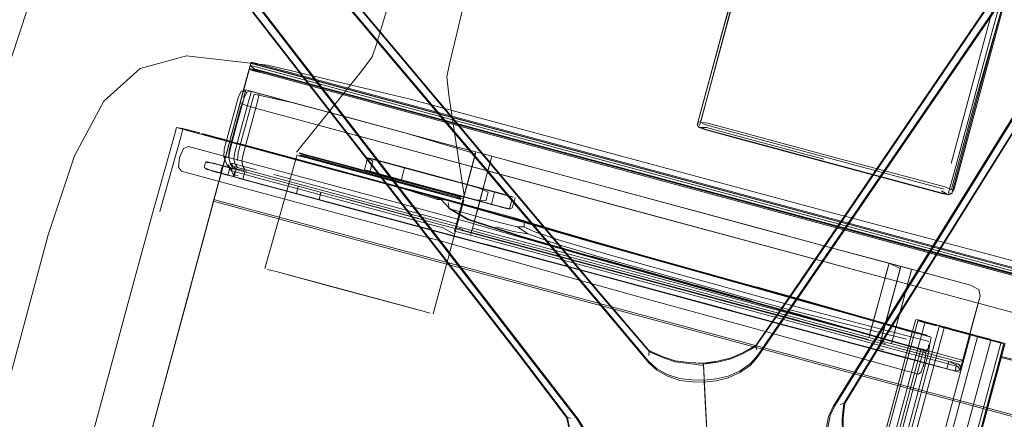
# Model space of a CAD drawing. Units: metres. Extents: x 3.52 to 11.96, y -5.5 to -0.99.
# Drawn here: x 6.75 to 7.07, y -2.8 to -2.67 of the extents above; entities that cross this region are included whole.
import ezdxf

# ---------------------------------------------------------------- set-up
doc = ezdxf.new("R2010")
doc.units = ezdxf.units.M
doc.header["$MEASUREMENT"] = 0

# ---------------------------------------------------------------- blocks, each defined once
blk = doc.blocks.new('8173e647-a610-4a44-b119-7965d19e1dd2')
at = {"color": 18, "lineweight": 9, "true_color": 0x000000}
for p, q in [((7.05314, -2.72018), (7.06647, -2.67076)), ((7.06604, -2.6789), (7.05445, -2.72186)), ((6.82737, -2.6909), (6.82818, -2.68791)), ((6.82812, -2.68812), (6.8278, -2.6893)), ((6.82784, -2.68915), (6.82801, -2.68852)), ((6.82826, -2.6876), (6.82825, -2.68763)), ((6.82717, -2.69165), (6.81791, -2.72596)), ((6.82721, -2.69149), (6.82669, -2.69342)), ((6.82917, -2.68997), (6.83351, -2.69114)), ((6.8335, -2.69118), (7.04632, -2.74857)), ((6.83351, -2.69114), (7.08438, -2.75879)), ((6.95703, -2.72344), (6.83377, -2.6902)), ((7.08047, -2.75601), (6.83395, -2.68953)), ((7.04687, -2.74653), (6.83405, -2.68914)), ((6.82683, -2.69289), (6.82511, -2.69927)), ((6.81801, -2.72558), (6.82599, -2.69601)), ((6.82424, -2.69861), (6.82515, -2.69682)), ((6.82476, -2.70058), (6.82595, -2.69615)), ((6.82665, -2.69722), (6.8254, -2.69689)), ((6.8269, -2.69729), (6.82599, -2.69908)), ((6.82652, -2.69651), (6.8294, -2.69729)), ((6.82799, -2.69691), (6.83561, -2.69896)), ((6.82812, -2.69762), (6.82824, -2.69697)), ((6.83531, -2.69888), (6.83015, -2.69749)), ((7.04599, -2.69732), (7.0047, -2.75807)), ((6.82499, -2.71341), (6.82866, -2.6998)), ((6.86728, -2.70003), (6.95683, -2.72418)), ((6.86767, -2.69855), (7.04678, -2.74685)), ((7.06101, -2.69984), (7.05331, -2.72839)), ((7.05336, -2.7298), (7.06124, -2.70061)), ((7.06173, -2.70013), (7.05401, -2.72875)), ((6.83041, -2.70265), (7.04322, -2.76004)), ((6.82347, -2.70752), (6.82209, -2.71263)), ((6.97187, -2.70686), (6.97167, -2.70759)), ((6.97187, -2.70686), (6.97188, -2.70679)), ((6.97496, -2.7072), (7.01303, -2.71747)), ((6.79695, -2.7351), (6.80361, -2.71112)), ((6.8043, -2.70862), (6.80361, -2.71112)), ((6.80565, -2.71167), (6.80634, -2.70917)), ((6.80945, -2.71001), (6.80617, -2.70912)), ((6.82, -2.71285), (6.80845, -2.70974)), ((6.81931, -2.71267), (6.80945, -2.71001)), ((6.81245, -2.71053), (6.81462, -2.71111)), ((6.81978, -2.71251), (6.81309, -2.7107)), ((6.81343, -2.71087), (6.82653, -2.7144)), ((6.8183, -2.71211), (6.81462, -2.71111)), ((6.82304, -2.71652), (6.82533, -2.70802)), ((6.98577, -2.71086), (7.05091, -2.72842)), ((6.79898, -2.73565), (6.80565, -2.71167)), ((6.85005, -2.72096), (6.81931, -2.71267)), ((6.84822, -2.72046), (6.82, -2.71285)), ((6.82361, -2.71354), (6.82952, -2.71513)), ((7.0123, -2.71881), (6.98545, -2.71157)), ((7.01528, -2.79834), (7.06854, -2.71246)), ((6.80814, -2.71473), (6.82826, -2.72016)), ((6.83525, -2.71675), (6.82653, -2.7144)), ((6.82952, -2.71513), (6.88985, -2.73141)), ((6.83525, -2.71675), (6.87747, -2.72814)), ((6.84644, -2.71771), (6.84376, -2.71699)), ((6.89673, -2.71544), (6.9005, -2.71646)), ((6.90033, -2.71709), (6.89752, -2.72749)), ((6.92193, -2.72224), (6.90281, -2.71708)), ((6.81362, -2.71983), (6.81318, -2.72146)), ((6.81784, -2.72621), (6.81936, -2.7206)), ((6.82084, -2.7206), (6.82216, -2.7226)), ((6.82142, -2.72004), (6.82233, -2.72131)), ((6.82826, -2.72016), (6.87741, -2.73341)), ((6.8888, -2.72913), (6.84644, -2.71771)), ((6.86312, -2.72448), (6.84822, -2.72046)), ((6.86467, -2.72222), (6.8657, -2.71841)), ((6.86699, -2.7208), (6.86736, -2.71943)), ((7.01303, -2.71747), (7.0511, -2.72773)), ((6.82043, -2.72658), (6.80594, -2.72267)), ((6.81806, -2.72541), (6.81935, -2.72064)), ((6.81895, -2.72127), (6.81842, -2.72323)), ((6.82138, -2.72157), (6.81904, -2.72094)), ((6.82028, -2.72383), (6.81947, -2.72361)), ((6.82076, -2.72386), (6.82107, -2.72272)), ((6.82274, -2.72371), (6.82299, -2.72276)), ((6.82316, -2.72316), (6.82286, -2.72426)), ((6.83551, -2.7237), (6.84684, -2.72675)), ((6.87653, -2.72541), (6.87704, -2.72351)), ((6.87704, -2.72351), (6.87756, -2.7216)), ((6.90403, -2.72376), (6.8994, -2.74093)), ((6.90403, -2.72376), (6.90128, -2.73398)), ((6.81772, -2.72665), (6.81622, -2.73224)), ((6.81778, -2.72646), (6.81691, -2.72967)), ((6.81791, -2.72596), (6.81704, -2.72917)), ((6.81778, -2.72646), (6.818, -2.72564)), ((6.81779, -2.72639), (6.818, -2.72564)), ((6.87526, -2.74137), (6.82043, -2.72658)), ((6.82763, -2.72581), (6.82409, -2.72485)), ((6.82562, -2.72517), (6.83557, -2.72785)), ((6.8259, -2.72534), (6.83341, -2.72737)), ((6.82873, -2.7261), (6.88943, -2.74247)), ((6.82975, -2.72466), (6.84621, -2.7291)), ((6.89027, -2.73935), (6.84091, -2.72604)), ((6.84684, -2.72675), (6.86029, -2.73038)), ((6.86943, -2.72383), (6.91446, -2.78186)), ((6.88323, -2.72763), (6.86976, -2.724)), ((6.90047, -2.73187), (6.87087, -2.72389)), ((6.89295, -2.73087), (6.87658, -2.72645)), ((6.81603, -2.73294), (6.81703, -2.72923)), ((6.81633, -2.7318), (6.81704, -2.72917)), ((6.81648, -2.73127), (6.81693, -2.7296)), ((6.81691, -2.72967), (6.81648, -2.73127)), ((6.81704, -2.72917), (6.81659, -2.73083)), ((6.81735, -2.72803), (6.81691, -2.72967)), ((6.83873, -2.7288), (6.83284, -2.72721)), ((6.83989, -2.72911), (6.83393, -2.72751)), ((6.83827, -2.72868), (6.85023, -2.7319)), ((6.84342, -2.72752), (6.8428, -2.7298)), ((6.85966, -2.73273), (6.84621, -2.7291)), ((6.85009, -2.73177), (6.85071, -2.72948)), ((6.8893, -2.73174), (6.87747, -2.72814)), ((6.88328, -2.72745), (6.88886, -2.72896)), ((6.90365, -2.73215), (6.90439, -2.72942)), ((6.90548, -2.73322), (6.90651, -2.72941)), ((7.05274, -2.73015), (7.05366, -2.7297)), ((7.05391, -2.7291), (7.05396, -2.72892)), ((6.8162, -2.7323), (6.80195, -2.78511)), ((6.81417, -2.73981), (6.81609, -2.73269)), ((6.81423, -2.73959), (6.81633, -2.7318)), ((6.81604, -2.73287), (6.81591, -2.73335)), ((6.88217, -2.73787), (6.85947, -2.73175)), ((6.85966, -2.73273), (6.88986, -2.74087)), ((6.86029, -2.73038), (6.89427, -2.73954)), ((6.89623, -2.73147), (6.89532, -2.73122)), ((6.91215, -2.73151), (6.91127, -2.73478)), ((6.91219, -2.73445), (6.91308, -2.73118)), ((6.87094, -2.73749), (6.8588, -2.73421)), ((6.85905, -2.73428), (6.88932, -2.74245)), ((6.89192, -2.7346), (6.89189, -2.73454)), ((6.89192, -2.7346), (6.89805, -2.73812)), ((6.89523, -2.73599), (6.89404, -2.74037)), ((6.90128, -2.73398), (6.89918, -2.74174)), ((6.90545, -2.73335), (6.90765, -2.73395)), ((6.78978, -2.83021), (6.81423, -2.73959)), ((6.88743, -2.73938), (6.91593, -2.74707)), ((6.89918, -2.74175), (6.89027, -2.73935)), ((6.80195, -2.78511), (6.81422, -2.73965)), ((6.88067, -2.74002), (6.91532, -2.74936)), ((6.88768, -2.742), (6.89168, -2.74308)), ((6.89307, -2.74346), (6.889, -2.74236)), ((6.89624, -2.74142), (6.89393, -2.7408)), ((6.89618, -2.74165), (6.899, -2.74241)), ((6.93516, -2.7521), (6.89902, -2.74235)), ((6.85569, -2.74296), (7.0348, -2.79126)), ((6.90452, -2.74654), (6.89205, -2.74318)), ((6.89834, -2.74488), (6.89551, -2.74411)), ((6.89576, -2.74418), (6.90452, -2.74654)), ((6.95876, -2.76117), (6.89834, -2.74488)), ((6.89877, -2.74327), (6.95919, -2.75957)), ((6.90378, -2.74634), (6.89898, -2.74505)), ((6.90415, -2.74644), (6.89946, -2.74518)), ((7.02659, -2.77682), (6.90432, -2.74384)), ((6.9137, -2.75205), (6.89691, -2.7473)), ((6.93453, -2.75446), (6.9037, -2.74615)), ((6.90415, -2.74644), (6.93448, -2.75462)), ((7.02677, -2.77616), (6.91548, -2.74615)), ((7.02875, -2.7775), (6.91593, -2.74707)), ((7.08437, -2.75883), (7.04632, -2.74857)), ((6.79295, -2.74954), (6.78869, -2.7653)), ((6.91532, -2.74936), (6.95878, -2.76108)), ((6.93516, -2.7521), (7.00452, -2.7708)), ((6.9574, -2.75074), (6.99101, -2.76008)), ((7.03322, -2.75225), (7.02502, -2.75004)), ((6.93453, -2.75446), (6.98307, -2.76755)), ((6.99038, -2.77866), (7.00472, -2.75801)), ((6.86668, -2.76315), (6.85269, -2.75938)), ((6.95878, -2.76108), (7.03188, -2.78079)), ((6.95919, -2.75957), (7.02636, -2.77768)), ((7.0354, -2.75919), (7.03115, -2.77496)), ((6.78869, -2.7653), (6.77744, -2.807)), ((7.0197, -2.77496), (6.98369, -2.76525)), ((7.03521, -2.77374), (7.0375, -2.76524)), ((7.04168, -2.77054), (7.01355, -2.87476)), ((7.02699, -2.77534), (7.02887, -2.76839)), ((7.05305, -2.77327), (7.04524, -2.77117)), ((7.03521, -2.77374), (7.03403, -2.7781)), ((7.0493, -2.77226), (7.04986, -2.77241)), ((7.03465, -2.77909), (7.02875, -2.7775)), ((7.03055, -2.77718), (7.04855, -2.78203)), ((7.04174, -2.84978), (7.06167, -2.77593)), ((7.04656, -2.77602), (7.04625, -2.77576)), ((7.06157, -2.77565), (7.06908, -2.77768)), ((7.02703, -2.77958), (7.02622, -2.77936)), ((7.02636, -2.77768), (7.03179, -2.77915)), ((7.02988, -2.77965), (7.03154, -2.78009)), ((7.03209, -2.77805), (7.03043, -2.77761)), ((7.03151, -2.78079), (7.03077, -2.78059)), ((7.03179, -2.77915), (7.05258, -2.78475)), ((7.03465, -2.77909), (7.05244, -2.78388)), ((7.03841, -2.77864), (7.04003, -2.77907)), ((7.04003, -2.77907), (7.04363, -2.78004)), ((7.04346, -2.78004), (7.04228, -2.78442)), ((7.04606, -2.7805), (7.04548, -2.78265)), ((7.0456, -2.78062), (7.04606, -2.7805)), ((7.05787, -2.77985), (7.05629, -2.7857)), ((7.06914, -2.77794), (7.05741, -2.82142)), ((7.06311, -2.8054), (7.06989, -2.78031)), ((6.92963, -2.80183), (6.91442, -2.78181)), ((7.04631, -2.78361), (7.02935, -2.84644)), ((7.03188, -2.78079), (7.0418, -2.78347)), ((7.04548, -2.78265), (7.03762, -2.8118)), ((7.05182, -2.78617), (7.0418, -2.78347)), ((7.04509, -2.78146), (7.04427, -2.78543)), ((7.05604, -2.78662), (7.05726, -2.78211)), ((6.78756, -2.83842), (6.80195, -2.78511)), ((6.97354, -2.78443), (6.97367, -2.78699)), ((6.9738, -2.78954), (6.97358, -2.78513)), ((7.04794, -2.78405), (7.01105, -2.92072)), ((7.03591, -2.81136), (7.04312, -2.78465)), ((7.03744, -2.80234), (7.04228, -2.78442)), ((7.04427, -2.78543), (7.04454, -2.78435)), ((7.05442, -2.78687), (7.05494, -2.78491)), ((7.05612, -2.78635), (7.05604, -2.78662)), ((7.05621, -2.78601), (7.05642, -2.78523)), ((7.05648, -2.785), (7.05662, -2.78449)), ((7.06876, -2.78448), (7.06592, -2.79502)), ((7.04595, -2.85091), (7.06291, -2.78809)), ((7.05027, -2.85208), (7.06722, -2.78925)), ((7.06592, -2.79502), (7.06522, -2.7976)), ((7.06454, -2.80012), (7.06522, -2.7976)), ((7.03744, -2.80234), (7.03406, -2.81489)), ((7.05554, -2.83346), (7.06454, -2.80012))]:
    blk.add_line(p, q, dxfattribs=at)
for points in [[(7.15161, -2.5427), (7.15102, -2.54376), (7.15042, -2.54484), (7.14981, -2.54592), (7.14331, -2.55543), (7.12504, -2.58179), (7.09322, -2.62812), (7.00477, -2.75834)], [(7.00472, -2.75801), (7.09314, -2.62795), (7.12497, -2.58165), (7.14326, -2.55529), (7.14976, -2.54578), (7.15036, -2.54469), (7.15091, -2.54358)], [(7.04599, -2.69732), (7.09312, -2.62801), (7.12494, -2.58171), (7.14323, -2.55535), (7.14973, -2.54584), (7.15033, -2.54475), (7.1509, -2.54365)], [(7.16985, -2.55159), (7.14296, -2.59352), (7.11283, -2.64122), (7.06854, -2.71246)], [(6.76905, -2.56104), (6.80064, -2.59956), (6.83671, -2.64294), (6.8908, -2.70707)], [(6.77142, -2.56081), (6.77208, -2.56179), (6.77273, -2.56282), (6.77341, -2.56386), (6.77412, -2.56488), (6.78155, -2.57368), (6.8024, -2.59806), (6.83875, -2.6409), (6.89265, -2.70509)], [(6.75496, -2.57563), (6.75579, -2.57652), (6.75663, -2.57742), (6.75747, -2.57834), (6.7645, -2.58746), (6.78394, -2.61297), (6.81819, -2.65754), (6.91474, -2.78186)], [(6.91442, -2.78181), (6.818, -2.65756), (6.78379, -2.61299), (6.76436, -2.58746), (6.75732, -2.57834), (6.75647, -2.57744), (6.75558, -2.57657)], [(6.86943, -2.72383), (6.81805, -2.6576), (6.78383, -2.61304), (6.7644, -2.58751), (6.75737, -2.57839), (6.75652, -2.57748), (6.75565, -2.5766)], [(7.12649, -2.58301), (7.09495, -2.62984), (7.00601, -2.75979), (6.99095, -2.78192)], [(7.0688, -2.71266), (7.11298, -2.64159), (7.14312, -2.59385)], [(7.0187, -2.7974), (7.03178, -2.77593), (7.11526, -2.64248), (7.14482, -2.59468)], [(6.89107, -2.70688), (6.83711, -2.64291), (6.801, -2.59951)], [(6.95621, -2.78069), (6.93983, -2.76163), (6.83866, -2.64102), (6.80232, -2.59815)], [(6.78555, -2.61197), (6.82036, -2.65642), (6.91651, -2.78114), (6.9329, -2.80229)], [(7.09535, -2.62983), (6.99093, -2.78247), (6.98859, -2.78515)], [(6.9562, -2.7804), (6.93985, -2.7613), (6.83872, -2.64085)], [(7.01898, -2.7973), (7.0321, -2.77585), (7.11545, -2.64248)], [(6.98807, -2.64957), (6.98528, -2.65711), (6.97162, -2.70775), (6.97219, -2.7086)], [(6.97443, -2.70028), (6.98601, -2.65732), (6.98807, -2.64957), (6.99029, -2.65017)], [(6.98598, -2.65711), (6.988, -2.64959), (6.97961, -2.67798)], [(6.98528, -2.65708), (6.98733, -2.64937), (6.98528, -2.65711), (6.98733, -2.64936), (6.98531, -2.65698), (6.97962, -2.67811)], [(6.82048, -2.65604), (6.93342, -2.80249), (6.93525, -2.80553)], [(6.98598, -2.65711), (6.97272, -2.70665)], [(6.87421, -2.66284), (6.87144, -2.6722), (6.86854, -2.68182), (6.86717, -2.68589)], [(6.89665, -2.6689), (6.89434, -2.67838), (6.89201, -2.68815), (6.89114, -2.69235)], [(7.06609, -2.66992), (7.06775, -2.67054), (7.06912, -2.67143), (7.06101, -2.69984)], [(6.72059, -2.79467), (6.72845, -2.76529), (6.73644, -2.73595), (6.74412, -2.70897), (6.75102, -2.68669), (6.75648, -2.67016)], [(7.06124, -2.70061), (7.06912, -2.67143), (7.06813, -2.67116), (7.06604, -2.6789)], [(7.06173, -2.70013), (7.06945, -2.67153), (7.06889, -2.67067)], [(6.97393, -2.69919), (6.97193, -2.70662), (6.97961, -2.67798)], [(7.01452, -2.73593), (6.9759, -2.72555), (6.87893, -2.69939), (6.83366, -2.68852), (6.80754, -2.68551), (6.79264, -2.68962), (6.78098, -2.7001), (6.77148, -2.71768), (6.76302, -2.74312)], [(6.77148, -2.71768), (6.78098, -2.7001), (6.79264, -2.68962), (6.80754, -2.68551), (6.83366, -2.68852)], [(6.82748, -2.69049), (6.82717, -2.69165), (6.82757, -2.69015), (6.82794, -2.68879)], [(6.82736, -2.69093), (6.82816, -2.68798), (6.82961, -2.68836), (6.83395, -2.68953)], [(6.82737, -2.6909), (6.82766, -2.68982), (6.82793, -2.68882), (6.82824, -2.68768)], [(6.82763, -2.68994), (6.82795, -2.68874)], [(6.82798, -2.68865), (6.82943, -2.68903), (6.83377, -2.6902)], [(6.828, -2.68856), (6.82923, -2.68976), (6.86728, -2.70003)], [(6.82818, -2.68791)], [(6.86767, -2.69855), (6.82963, -2.68829), (6.82818, -2.68791)], [(6.83405, -2.68914), (6.82971, -2.68797), (6.82826, -2.68759)], [(6.83366, -2.68852), (6.87893, -2.69939), (6.9306, -2.71333)], [(6.86717, -2.68589), (6.86377, -2.6905), (6.85476, -2.70178), (6.84282, -2.71654)], [(6.818, -2.72564), (6.82601, -2.69593), (6.82736, -2.69093), (6.82595, -2.69615)], [(6.82599, -2.69601), (6.82735, -2.691), (6.82594, -2.69619), (6.82512, -2.69923)], [(6.8275, -2.69044), (6.82719, -2.69156), (6.82586, -2.69651)], [(6.82671, -2.69335), (6.82721, -2.69149), (6.82587, -2.69647)], [(6.82758, -2.69013), (6.82727, -2.69128), (6.82588, -2.69643)], [(6.82601, -2.69593), (6.82734, -2.69101), (6.82591, -2.69631), (6.82676, -2.69316)], [(6.82908, -2.69033), (6.82763, -2.68993), (6.82669, -2.69342)], [(6.82717, -2.69165), (6.82763, -2.68994), (6.82907, -2.69034), (6.83341, -2.69151), (6.82908, -2.69033)], [(6.8335, -2.69118), (6.82916, -2.69001), (6.82772, -2.68961), (6.82917, -2.68997)], [(6.82777, -2.68942)], [(6.82778, -2.68938)], [(6.82778, -2.68938)], [(6.82669, -2.69342), (6.82475, -2.70061), (6.8261, -2.70136), (6.83041, -2.70265)], [(6.89677, -2.73109), (6.89388, -2.71233), (6.89176, -2.69805), (6.89114, -2.69235)], [(6.81928, -2.72087), (6.82594, -2.69622), (6.82261, -2.70854), (6.82588, -2.69643)], [(6.8251, -2.69932), (6.82588, -2.69643), (6.82475, -2.7006), (6.8251, -2.69932), (6.82475, -2.7006), (6.82511, -2.69927)], [(6.82595, -2.69615), (6.82476, -2.70057), (6.8261, -2.70135), (6.83041, -2.70265)], [(6.82812, -2.69762), (6.82763, -2.69952), (6.82533, -2.70802)], [(6.8254, -2.69689), (6.82652, -2.69651), (6.82577, -2.69902)], [(6.82665, -2.69722), (6.82824, -2.69697), (6.8309, -2.69769)], [(6.82866, -2.6998), (6.82919, -2.69791), (6.84139, -2.70052)], [(6.84139, -2.70052), (6.84736, -2.70213), (6.8309, -2.69769), (6.83027, -2.70024)], [(6.81965, -2.71561), (6.82424, -2.69861)], [(6.8237, -2.70758), (6.82599, -2.69908), (6.82485, -2.70241), (6.82347, -2.70752)], [(6.82533, -2.71945), (6.82569, -2.71724), (6.83027, -2.70024)], [(6.86411, -2.71174), (6.83041, -2.70265), (6.8261, -2.70136), (6.83041, -2.70265), (7.04322, -2.76004)], [(6.83488, -2.69876), (6.84142, -2.70053), (6.83501, -2.6988)], [(6.85877, -2.70521), (6.85307, -2.70367), (6.85877, -2.70521), (6.8415, -2.70055)], [(6.85307, -2.70367), (6.84161, -2.70058), (6.84736, -2.70213)], [(6.97443, -2.70028), (6.97234, -2.70801)], [(6.87835, -2.71049), (6.86652, -2.70729), (6.87835, -2.71049), (6.85307, -2.70367), (6.86652, -2.70729)], [(6.82111, -2.71832), (6.82141, -2.71608), (6.8237, -2.70758)], [(6.85877, -2.70521), (6.88988, -2.7136), (6.87835, -2.71049)], [(6.95605, -2.78424), (6.93866, -2.76361), (6.8908, -2.70707)], [(6.89107, -2.70688), (6.93874, -2.7632), (6.95597, -2.78369)], [(6.89265, -2.70509), (6.93988, -2.76135), (6.9562, -2.7804)], [(6.97188, -2.70679), (6.97496, -2.7072)], [(6.98577, -2.71086), (6.97477, -2.70789), (6.97315, -2.70732)], [(6.8043, -2.70862), (6.80634, -2.70917), (6.80845, -2.70974)], [(6.8043, -2.70862), (6.8062, -2.70892), (6.81174, -2.71034)], [(6.80432, -2.70862), (6.80617, -2.70912)], [(6.8226, -2.70859), (6.81935, -2.72064), (6.82259, -2.7086), (6.81931, -2.72076)], [(6.90033, -2.71709), (6.87835, -2.71049), (6.89673, -2.71544)], [(6.97219, -2.7086), (6.97454, -2.70863), (6.98545, -2.71157)], [(6.97219, -2.7086), (6.97435, -2.70941), (6.9853, -2.71237)], [(6.97219, -2.7086)], [(6.97279, -2.70863), (6.97438, -2.70926), (7.04997, -2.72965), (7.05173, -2.72992)], [(6.82958, -2.71522), (6.81909, -2.71239), (6.8163, -2.7117)], [(6.82209, -2.71263), (6.82118, -2.71602), (6.82104, -2.71851)], [(6.82386, -2.71927), (6.82407, -2.7168), (6.82499, -2.71341)], [(6.88988, -2.7136), (6.89673, -2.71544), (6.88988, -2.7136), (6.9005, -2.71646), (6.90281, -2.71708), (6.9005, -2.71646), (6.90563, -2.71784), (6.90281, -2.71708), (6.9005, -2.71646), (6.92193, -2.72224)], [(7.01452, -2.73593), (6.9759, -2.72555), (6.9306, -2.71333)], [(6.9853, -2.71237), (7.05018, -2.72986), (7.05245, -2.73025)], [(7.0688, -2.71266), (7.02995, -2.77539), (7.01578, -2.79809)], [(7.07099, -2.71361), (7.03205, -2.7759), (7.01898, -2.7973)], [(6.80594, -2.72267), (6.8049, -2.72132), (6.80528, -2.71823), (6.80655, -2.71537), (6.80814, -2.71473)], [(6.82088, -2.71829), (6.81952, -2.71809), (6.81965, -2.71561)], [(6.82533, -2.71945), (6.82561, -2.72103), (6.82313, -2.72036), (6.82272, -2.71875), (6.82304, -2.71652)], [(6.90038, -2.73446), (6.8941, -2.73264), (6.88974, -2.73145), (6.82958, -2.71522)], [(6.84303, -2.71726), (6.83264, -2.75397)], [(6.84303, -2.71726)], [(6.84643, -2.71752), (6.84375, -2.71679), (6.84643, -2.71752), (6.86282, -2.72193)], [(6.84375, -2.71679)], [(6.84376, -2.71699), (6.84644, -2.71771), (6.86976, -2.724)], [(6.89673, -2.71544), (6.9005, -2.71646), (6.90563, -2.71784), (6.9005, -2.71646), (6.89523, -2.73599), (6.89752, -2.72749)], [(6.77148, -2.71768), (6.76302, -2.74312), (6.74718, -2.80184), (6.74168, -2.82807), (6.74718, -2.80184), (6.76302, -2.74312)], [(6.82303, -2.72447), (6.81562, -2.72247), (6.81347, -2.72189), (6.82181, -2.72414), (6.82286, -2.72426), (6.82182, -2.72246), (6.82049, -2.72048), (6.81952, -2.71809)], [(6.81362, -2.71983), (6.81629, -2.7201), (6.81728, -2.72037), (6.8239, -2.72216)], [(6.81749, -2.72052), (6.81491, -2.71983), (6.81371, -2.7195), (6.81624, -2.72019), (6.81904, -2.72094)], [(6.81749, -2.72052), (6.82242, -2.72185), (6.82345, -2.72207), (6.82316, -2.72316)], [(6.82157, -2.71997), (6.82111, -2.71832)], [(6.82242, -2.72111), (6.82198, -2.72006), (6.82313, -2.72036), (6.82389, -2.72145)], [(6.89566, -2.73177), (6.89297, -2.73105), (6.85043, -2.71957), (6.84612, -2.71841), (6.84344, -2.71769)], [(6.85043, -2.71957), (6.84612, -2.71841), (6.84344, -2.71769)], [(6.87658, -2.72645), (6.86961, -2.72457), (6.86264, -2.72269), (6.85056, -2.71943), (6.84627, -2.71828), (6.84359, -2.71755)], [(6.84359, -2.71755), (6.84627, -2.71828), (6.85056, -2.71943)], [(6.88328, -2.72745), (6.85073, -2.71868), (6.84643, -2.71752)], [(6.85105, -2.71929), (6.84683, -2.71815), (6.85105, -2.71929), (6.86976, -2.72433), (6.86291, -2.72249), (6.85105, -2.71929)], [(6.85056, -2.71943), (6.85613, -2.72094), (6.86264, -2.72269), (6.87658, -2.72645), (6.88308, -2.7282)], [(6.86736, -2.71943), (6.8657, -2.71841), (6.87598, -2.72118)], [(6.87927, -2.72193), (6.87201, -2.71997), (6.8673, -2.71873), (6.8657, -2.71841)], [(6.86751, -2.71889), (6.88776, -2.72435), (6.89628, -2.72665), (6.9123, -2.73097)], [(6.94178, -2.72759), (6.90563, -2.71784), (6.90403, -2.72376), (6.90495, -2.72037)], [(6.92193, -2.72224), (6.90563, -2.71784), (6.90495, -2.72037)], [(6.90563, -2.71784), (6.92193, -2.72224), (6.91095, -2.71928)], [(6.81318, -2.72146), (6.81563, -2.72257), (6.81662, -2.72284), (6.81888, -2.72345)], [(6.81604, -2.72268), (6.82108, -2.72404), (6.81972, -2.72367)], [(6.81888, -2.72345), (6.82323, -2.72462), (6.82553, -2.72524), (6.83205, -2.727)], [(6.82107, -2.72272), (6.82138, -2.72157), (6.82624, -2.72288)], [(6.8236, -2.72185), (6.82242, -2.72111), (6.82182, -2.72246)], [(6.82182, -2.72246), (6.82325, -2.72291), (6.82975, -2.72466)], [(6.84091, -2.72604), (6.82389, -2.72145), (6.8228, -2.72117)], [(6.8239, -2.72216), (6.8228, -2.72188), (6.8238, -2.72209)], [(6.82303, -2.72447), (6.82562, -2.72517), (6.82624, -2.72288)], [(6.82345, -2.72207)], [(6.82679, -2.72269), (6.82463, -2.72211), (6.8236, -2.72185)], [(6.82621, -2.72207), (6.82561, -2.72103), (6.83004, -2.72222)], [(6.88743, -2.73938), (6.84342, -2.72752), (6.82624, -2.72288)], [(6.89404, -2.73284), (6.88969, -2.73165), (6.85005, -2.72096)], [(6.89605, -2.73082), (6.87091, -2.72404), (6.86622, -2.72274), (6.86467, -2.72222)], [(6.87495, -2.72499), (6.86556, -2.72246)], [(6.86699, -2.7208), (6.86648, -2.7227), (6.87087, -2.72389)], [(6.90439, -2.72942), (6.9015, -2.72806), (6.89628, -2.72665), (6.87756, -2.7216), (6.87598, -2.72118)], [(6.90416, -2.72864), (6.90263, -2.72822), (6.87927, -2.72193)], [(6.92193, -2.72224), (6.96605, -2.73414), (6.94178, -2.72759)], [(6.92193, -2.72224), (6.96605, -2.73414), (6.92193, -2.72224)], [(7.08411, -2.76553), (7.08607, -2.75825), (7.08463, -2.75786), (6.95703, -2.72344)], [(7.05445, -2.72186), (7.05236, -2.72959), (7.05336, -2.7298), (7.05245, -2.73025)], [(6.81745, -2.72766), (6.81789, -2.72603)], [(6.81811, -2.72523)], [(6.82408, -2.72415), (6.82306, -2.72385)], [(6.83086, -2.72668), (6.82551, -2.72523), (6.82952, -2.72632)], [(6.83434, -2.72762), (6.82873, -2.7261), (6.83393, -2.72751)], [(6.85005, -2.73185), (6.83086, -2.72668), (6.83769, -2.72852)], [(6.86312, -2.72448), (6.87741, -2.72834), (6.88801, -2.73181), (6.8893, -2.73174), (6.89189, -2.73454), (6.89805, -2.73812)], [(6.86321, -2.72422), (6.87749, -2.72807), (6.88798, -2.73095), (6.89149, -2.73208)], [(6.883, -2.7279), (6.86976, -2.72433), (6.87661, -2.72618), (6.883, -2.7279)], [(6.90902, -2.73417), (6.87653, -2.72541), (6.87495, -2.72499)], [(6.95683, -2.72418), (7.08443, -2.75858), (7.08588, -2.75897)], [(6.83557, -2.72785), (6.8428, -2.7298), (6.88067, -2.74002)], [(6.83672, -2.72826), (6.85885, -2.73423), (6.85005, -2.73185), (6.87094, -2.73749)], [(6.8447, -2.73041), (6.8513, -2.73219), (6.83936, -2.72897)], [(6.8927, -2.73249), (6.88798, -2.73095), (6.88903, -2.73126), (6.87749, -2.72807)], [(6.88411, -2.72985), (6.88009, -2.72877), (6.87875, -2.72841)], [(6.88308, -2.7282), (6.88865, -2.72971), (6.89295, -2.73087), (6.89563, -2.73159), (6.89295, -2.73087)], [(6.88323, -2.72763), (6.8888, -2.72913), (6.89309, -2.73029), (6.89576, -2.73101)], [(6.9065, -2.73591), (6.88411, -2.72985), (6.8994, -2.73398), (6.9065, -2.73591), (6.91328, -2.73781)], [(6.9065, -2.73591), (6.88814, -2.73094), (6.88411, -2.72985)], [(6.8888, -2.72913), (6.89309, -2.73029), (6.89576, -2.73101)], [(6.90416, -2.72864), (6.90875, -2.72987), (6.90972, -2.73014), (6.91226, -2.73086)], [(6.90454, -2.72888), (6.90651, -2.72941), (6.90823, -2.72988), (6.91246, -2.73102)], [(6.96605, -2.73414), (6.99032, -2.74068), (6.94178, -2.72759), (7.01113, -2.74629), (6.99032, -2.74068)], [(7.05274, -2.73015), (7.05173, -2.72992), (7.05006, -2.729)], [(7.05396, -2.72892), (7.0511, -2.72773)], [(7.05303, -2.72943)], [(7.05303, -2.72943)], [(7.05391, -2.7291)], [(6.85569, -2.74296), (6.81764, -2.73269), (6.8162, -2.7323), (6.81648, -2.73127)], [(6.81632, -2.73187), (6.81659, -2.73083), (6.81627, -2.73205)], [(6.81661, -2.73077), (6.81632, -2.73187)], [(7.06864, -2.79984), (6.81778, -2.73219), (6.81633, -2.7318)], [(6.88932, -2.74245), (6.85887, -2.73423), (6.87106, -2.73752), (6.85076, -2.73205), (6.85905, -2.73428)], [(6.88674, -2.76856), (6.8966, -2.73202)], [(6.89631, -2.73348), (6.8927, -2.73249), (6.89149, -2.73208)], [(6.89674, -2.73607), (6.89313, -2.73506), (6.89192, -2.7346), (6.89161, -2.73277)], [(6.89404, -2.73284), (6.91709, -2.7395), (6.93816, -2.74554), (6.95734, -2.75094), (6.97486, -2.75582)], [(6.90545, -2.73335), (6.90153, -2.7323), (6.89605, -2.73082)], [(6.90365, -2.73215), (6.90047, -2.73187)], [(6.90351, -2.73269), (6.90548, -2.73322), (6.9095, -2.73431)], [(6.79295, -2.74954), (6.79695, -2.7351)], [(6.8089, -2.75936), (6.81593, -2.73329), (6.81412, -2.74002)], [(6.87741, -2.73341), (6.88841, -2.73638), (6.89277, -2.73757), (6.89905, -2.73937)], [(6.89183, -2.73469), (6.898, -2.73831), (6.91563, -2.744), (6.9376, -2.75029), (6.95674, -2.75568), (6.98888, -2.76462)], [(6.91548, -2.74615), (6.90449, -2.74319), (6.89918, -2.74174), (6.89877, -2.74327), (6.89363, -2.74189), (6.89523, -2.73599)], [(6.89631, -2.73348), (6.90167, -2.73492), (6.9081, -2.73665), (6.91351, -2.7381), (6.91582, -2.7387), (6.91953, -2.73989)], [(6.91387, -2.7405), (6.90852, -2.73923), (6.90209, -2.7375), (6.89674, -2.73607)], [(6.9574, -2.75074), (6.93822, -2.74534), (6.91715, -2.7393), (6.90038, -2.73446)], [(6.90765, -2.73395), (6.90862, -2.73421), (6.91117, -2.73486), (6.91219, -2.73445)], [(6.90902, -2.73417), (6.91127, -2.73478), (6.9095, -2.73431)], [(7.10776, -2.76089), (7.09117, -2.75626), (7.04615, -2.74435), (7.01452, -2.73593), (7.04615, -2.74435), (7.07148, -2.75105)], [(6.88151, -2.74034), (6.87058, -2.73739), (6.88835, -2.74218)], [(6.88237, -2.74057), (6.87106, -2.73752), (6.88868, -2.74227)], [(6.89805, -2.73812), (6.91568, -2.7438), (6.93764, -2.75008), (6.95679, -2.75547), (6.98894, -2.76442), (7.00445, -2.76876)], [(6.89905, -2.73937), (6.91583, -2.74419), (6.93691, -2.75019)], [(6.91328, -2.73781), (6.91725, -2.73902), (6.92702, -2.74198)], [(6.91596, -2.74056), (6.91595, -2.7394)], [(6.89691, -2.7473), (6.89062, -2.74552), (6.88626, -2.74434), (6.87526, -2.74137)], [(6.88943, -2.74247), (6.89551, -2.74411), (6.89268, -2.74335)], [(6.89338, -2.74284), (6.88986, -2.74087)], [(6.93555, -2.75068), (6.8994, -2.74093)], [(6.90691, -2.74051), (6.91252, -2.74202), (6.91721, -2.74285), (6.92647, -2.74612)], [(6.9899, -2.76253), (6.95703, -2.75338), (6.9407, -2.74876), (6.92771, -2.74489), (6.91911, -2.74207), (6.91596, -2.74056), (6.91387, -2.7405), (6.91721, -2.74285)], [(6.91953, -2.73989), (6.92832, -2.74261), (6.94131, -2.74647), (6.95764, -2.7511)], [(6.92702, -2.74198), (6.94102, -2.74612), (6.92292, -2.74079), (6.93995, -2.74574), (6.95766, -2.75074)], [(6.90546, -2.7468), (6.93448, -2.75462), (6.90465, -2.74658)], [(6.90465, -2.74658), (6.93448, -2.75462), (6.90546, -2.7468)], [(6.92647, -2.74612), (6.94012, -2.75016), (6.95665, -2.75484), (6.98948, -2.76397)], [(7.04678, -2.74685), (7.08483, -2.75711), (7.08627, -2.75751)], [(7.04687, -2.74653), (7.08492, -2.75679), (7.08636, -2.75719)], [(6.97153, -2.76816), (6.954, -2.76333), (6.9348, -2.75799), (6.9137, -2.75205)], [(6.93555, -2.75068), (7.03077, -2.77636), (7.03115, -2.77496)], [(6.93691, -2.75019), (6.95609, -2.75557), (6.97362, -2.76043)], [(6.98901, -2.76437), (6.95671, -2.75538), (6.97372, -2.76011), (6.9568, -2.7554), (6.97372, -2.76011), (6.95677, -2.75539), (6.93765, -2.75001), (6.95677, -2.75539), (6.93813, -2.75014)], [(6.95671, -2.75538), (6.93776, -2.75004), (6.95677, -2.75539)], [(6.97371, -2.76011), (6.95657, -2.75534), (6.9387, -2.75029), (6.95664, -2.75536), (6.97372, -2.76011), (6.95664, -2.75536), (6.93813, -2.75014)], [(6.97494, -2.75555), (6.95758, -2.75072), (6.97494, -2.75555), (6.95746, -2.75069), (6.97494, -2.75555), (6.95751, -2.7507)], [(7.03946, -2.77407), (7.02466, -2.76986), (7.0065, -2.76472), (6.99052, -2.76025), (6.95764, -2.7511)], [(7.00665, -2.76439), (7.02403, -2.76933), (7.00667, -2.7644), (6.9909, -2.75998), (7.00659, -2.76437), (6.99098, -2.76), (7.00657, -2.76437), (6.99102, -2.76001), (6.97494, -2.75555), (6.95766, -2.75074)], [(7.03322, -2.75225), (7.02502, -2.75004), (7.03865, -2.75372), (7.037, -2.75327), (7.03865, -2.75372), (7.037, -2.75327), (7.04048, -2.75421)], [(7.03254, -2.75478), (7.03163, -2.75817), (7.03322, -2.75225), (7.04048, -2.75421)], [(7.0354, -2.75919), (7.03683, -2.7539), (7.03322, -2.75225), (7.03254, -2.75478)], [(6.83358, -2.75422), (6.83626, -2.75495), (6.8788, -2.76642), (6.88311, -2.76758), (6.8858, -2.7683), (6.88311, -2.76758), (6.86668, -2.76315)], [(6.85269, -2.75938), (6.83626, -2.75495), (6.83358, -2.75422)], [(7.04358, -2.75504), (7.037, -2.75327), (7.03632, -2.7558)], [(7.04358, -2.75504), (7.04907, -2.75652), (7.04048, -2.75421), (7.0398, -2.75674), (7.04031, -2.75484)], [(6.97486, -2.75582), (6.99096, -2.76029), (7.00649, -2.76464), (7.02232, -2.76915)], [(6.97815, -2.78401), (6.98244, -2.783), (6.98613, -2.78139), (6.98889, -2.77983), (6.99041, -2.77896), (7.00477, -2.75834)], [(7.0047, -2.75807), (6.99038, -2.77866)], [(7.02732, -2.77414), (7.02677, -2.77616), (7.03055, -2.77716), (7.03632, -2.7558)], [(7.03163, -2.75817), (7.03025, -2.76328), (7.03163, -2.75817)], [(7.03521, -2.77374), (7.0398, -2.75674), (7.0375, -2.76524)], [(7.06246, -2.76285), (7.06205, -2.7607), (7.05945, -2.75932), (7.04907, -2.75652), (7.055, -2.75812)], [(7.055, -2.75812), (7.05945, -2.75932), (7.04907, -2.75652), (7.05945, -2.75932)], [(7.06246, -2.76285), (7.06205, -2.7607), (7.05945, -2.75932), (7.055, -2.75812)], [(6.80195, -2.78511), (6.79495, -2.81104), (6.80195, -2.78511), (6.79497, -2.81095), (6.80895, -2.75918), (6.80195, -2.78511), (6.8089, -2.75936)], [(6.97362, -2.76043), (6.98972, -2.76488), (7.00526, -2.76922), (7.02109, -2.77371), (7.03341, -2.77722), (7.03841, -2.77864)], [(7.00664, -2.76439), (6.9908, -2.75996), (7.00665, -2.76439), (7.02445, -2.76944), (7.03886, -2.77355), (7.0446, -2.77517), (7.04563, -2.77552)], [(7.04054, -2.7742), (7.03474, -2.77251), (7.0224, -2.76896), (7.00655, -2.76444), (6.99101, -2.76008)], [(7.0813, -2.77017), (7.07693, -2.76913), (7.04322, -2.76004), (7.07693, -2.76913)], [(7.06246, -2.76285), (7.06205, -2.7607), (7.05945, -2.75932), (7.06205, -2.7607)], [(6.98888, -2.76462), (7.00437, -2.76896), (7.02203, -2.77397), (7.03646, -2.77808), (7.04222, -2.77971), (7.0443, -2.78027), (7.04312, -2.78465)], [(6.98948, -2.76397), (7.0055, -2.76827), (7.02386, -2.77292), (7.03886, -2.77663)], [(7.02417, -2.77169), (7.00591, -2.76688), (6.9899, -2.76253)], [(7.02887, -2.76839), (7.03025, -2.76328), (7.02732, -2.77414)], [(7.06154, -2.76624), (7.06017, -2.77135), (7.06154, -2.76624), (7.06017, -2.77135), (7.06246, -2.76285), (7.06154, -2.76624), (7.06246, -2.76285), (7.06154, -2.76624), (7.06246, -2.76285)], [(7.00384, -2.77333), (6.98303, -2.76772), (7.01772, -2.77707), (6.98303, -2.76772), (7.00384, -2.77333)], [(7.03744, -2.7865), (7.03636, -2.78621), (7.03136, -2.78481), (7.01903, -2.78134), (7.00319, -2.77689), (6.98764, -2.77259), (6.97153, -2.76816)], [(7.03664, -2.77791), (7.02217, -2.77379), (7.00445, -2.76876)], [(7.02232, -2.76915), (7.03463, -2.77269), (7.03963, -2.77412), (7.0407, -2.7744)], [(7.04492, -2.77116), (7.04249, -2.77076), (7.02256, -2.8446)], [(7.04524, -2.77117), (7.04308, -2.77059), (7.04188, -2.77034)], [(7.04235, -2.77072), (7.04618, -2.77175)], [(7.04249, -2.77076)], [(7.04638, -2.77156), (7.04256, -2.77053)], [(7.04268, -2.77056), (7.04492, -2.77116), (7.06157, -2.77565)], [(7.03316, -2.78123), (7.03629, -2.78208), (7.03318, -2.78124), (7.03133, -2.78074), (7.0297, -2.7803), (7.02594, -2.77929), (7.00384, -2.77333)], [(7.02417, -2.77169), (7.03907, -2.77555), (7.04499, -2.7771), (7.04605, -2.77741)], [(7.02483, -2.84522), (7.04476, -2.77137), (7.04847, -2.77237)], [(7.03521, -2.77374), (7.03425, -2.77729), (7.04284, -2.77961)], [(7.04625, -2.77576), (7.03946, -2.77407)], [(7.03948, -2.77893), (7.0407, -2.7744), (7.0419, -2.77473)], [(7.04054, -2.7742), (7.04301, -2.77481)], [(7.04631, -2.78361), (7.04928, -2.77259), (7.05286, -2.77355)], [(7.04638, -2.77156), (7.04806, -2.77201)], [(7.04849, -2.77237), (7.04714, -2.77201)], [(7.04794, -2.78405), (7.05091, -2.77303), (7.04928, -2.77259)], [(7.04806, -2.77201), (7.04947, -2.77239), (7.05944, -2.77508)], [(7.05104, -2.77281), (7.05517, -2.77417)], [(7.06291, -2.78809), (7.06588, -2.77706), (7.05286, -2.77355)], [(7.06567, -2.77668), (7.06155, -2.77556), (7.05733, -2.77443), (7.05319, -2.77331)], [(7.06167, -2.77593), (7.05944, -2.77508), (7.05517, -2.77417)], [(7.05879, -2.77646), (7.06017, -2.77135), (7.05787, -2.77985), (7.05879, -2.77646), (7.05787, -2.77985), (7.06017, -2.77135), (7.05726, -2.78211)], [(7.01773, -2.77707), (7.03136, -2.78075), (7.03318, -2.78124)], [(7.03318, -2.78124), (7.03135, -2.78075), (7.01773, -2.77707)], [(7.03158, -2.78081), (7.02811, -2.77987), (7.01904, -2.77743)], [(7.03077, -2.77636), (7.03014, -2.7787)], [(7.0419, -2.77473), (7.04485, -2.77552), (7.04593, -2.77581)], [(7.04301, -2.77481), (7.04456, -2.77523), (7.04563, -2.77552)], [(7.04606, -2.7805), (7.04618, -2.77873), (7.04639, -2.77758), (7.04675, -2.77618)], [(7.04769, -2.8188), (7.05942, -2.77532), (7.06167, -2.77593), (7.06848, -2.77776), (7.06977, -2.77811), (7.06588, -2.77706)], [(7.06914, -2.77794), (7.06165, -2.77567)], [(7.07011, -2.77796), (7.06872, -2.7775)], [(6.95616, -2.78035), (6.95607, -2.7819)], [(6.95616, -2.78035), (6.9577, -2.78107), (6.96062, -2.78235), (6.96448, -2.78359), (6.96888, -2.78417), (6.97354, -2.78443)], [(6.9562, -2.7804), (6.95775, -2.78111), (6.96065, -2.78238), (6.9645, -2.78361)], [(6.96892, -2.78448), (6.96455, -2.78391), (6.96071, -2.78268), (6.95781, -2.78141), (6.95621, -2.78069)], [(6.99042, -2.77861), (6.98896, -2.77948), (6.98619, -2.78105), (6.98247, -2.78267), (6.97815, -2.7837), (6.97354, -2.78443)], [(6.98245, -2.7827), (6.98616, -2.78109), (6.98892, -2.77953)], [(6.98892, -2.77953), (6.99038, -2.77866), (6.99067, -2.78015)], [(7.04334, -2.77985), (7.03664, -2.77791)], [(7.04363, -2.78004), (7.04471, -2.78034), (7.04509, -2.78146), (7.04454, -2.78435), (7.04356, -2.78714), (7.04267, -2.78791)], [(7.05787, -2.77985), (7.0569, -2.78343), (7.05322, -2.78241), (7.04284, -2.77961)], [(7.04586, -2.77847), (7.04586, -2.77949), (7.04528, -2.78032), (7.04399, -2.77997)], [(7.0456, -2.78062), (7.0443, -2.78027)], [(7.07011, -2.77796), (7.06719, -2.78924), (7.07011, -2.77821), (7.05844, -2.82169), (7.06714, -2.78923)], [(7.06936, -2.78227), (7.07052, -2.77797), (7.06989, -2.78031)], [(7.07011, -2.77821)], [(6.91446, -2.78186), (6.92963, -2.80183)], [(6.93094, -2.81511), (6.9313, -2.81072), (6.93091, -2.80672), (6.93028, -2.80361), (6.92992, -2.8019), (6.91474, -2.78186)], [(6.96196, -2.788), (6.95847, -2.78605), (6.95597, -2.78369)], [(6.97354, -2.78445), (6.96889, -2.7842), (6.9645, -2.78361)], [(6.97356, -2.78473), (6.97815, -2.78373), (6.98245, -2.7827)], [(6.99095, -2.78192), (6.9887, -2.78452), (6.98542, -2.78681)], [(7.03273, -2.78112), (7.0339, -2.78143)], [(7.03401, -2.78146), (7.03649, -2.78213), (7.04177, -2.78356), (7.03628, -2.78208), (7.04177, -2.78356)], [(7.05587, -2.78726), (7.05215, -2.78636), (7.04771, -2.78516), (7.04177, -2.78356), (7.04766, -2.78515), (7.05211, -2.78634), (7.04771, -2.78516), (7.04177, -2.78356)], [(7.0569, -2.78343), (7.05576, -2.78399), (7.05299, -2.78323), (7.04855, -2.78203)], [(7.05494, -2.78491), (7.05244, -2.78388), (7.05182, -2.78617), (7.05442, -2.78687)], [(7.05558, -2.78466), (7.05282, -2.78389), (7.05558, -2.78466), (7.05282, -2.78389), (7.05558, -2.78466), (7.0563, -2.78568)], [(7.0568, -2.78381), (7.05648, -2.78499)], [(7.0569, -2.78343), (7.05662, -2.78449)], [(7.05673, -2.78408), (7.05724, -2.78217), (7.0567, -2.78418)], [(7.09179, -2.78723), (7.07955, -2.78485), (7.06936, -2.78227), (7.06876, -2.78448)], [(7.10864, -2.79105), (7.09172, -2.78747), (7.07948, -2.7851), (7.06929, -2.78251)], [(6.95605, -2.78424), (6.95864, -2.78666), (6.96213, -2.78861), (6.96605, -2.78991), (6.96996, -2.79041), (6.97385, -2.7905)], [(6.97358, -2.78513), (6.96892, -2.78448)], [(6.97356, -2.78473), (6.97475, -2.80822), (6.97289, -2.80821)], [(6.97416, -2.79668), (6.97356, -2.78473), (6.97815, -2.78401)], [(6.97367, -2.78699), (6.9738, -2.78954)], [(6.98542, -2.78681), (6.98159, -2.78853), (6.97772, -2.7894), (6.97382, -2.78984)], [(6.97432, -2.79979), (6.97385, -2.7905), (6.97771, -2.79002), (6.98155, -2.78913), (6.98532, -2.78743), (6.98859, -2.78515)], [(7.03863, -2.78683), (7.03744, -2.7865), (7.03007, -2.81382)], [(7.04267, -2.78791), (7.04158, -2.78762), (7.03863, -2.78683)], [(7.05258, -2.78475), (7.05536, -2.78549), (7.05604, -2.78662), (7.05442, -2.78687)], [(7.05503, -2.78458), (7.05613, -2.78488)], [(7.0563, -2.78568)], [(6.96196, -2.788), (6.96594, -2.78932), (6.96989, -2.78979), (6.97382, -2.78984)], [(6.97475, -2.80822), (6.97382, -2.78984)], [(7.0348, -2.79126), (7.07285, -2.80152), (7.07429, -2.8019)], [(6.97432, -2.79979), (6.97475, -2.80822), (6.97659, -2.80802), (6.97831, -2.808), (6.97659, -2.80802), (6.97475, -2.80822), (6.97416, -2.79668)], [(7.01528, -2.79834), (7.01377, -2.80155), (7.013, -2.80547), (7.01297, -2.8096), (7.01371, -2.81347), (7.01482, -2.8172)], [(7.01353, -2.80513), (7.0143, -2.8012), (7.01578, -2.79809)], [(7.01902, -2.79724), (7.01751, -2.79764)], [(7.01902, -2.81065), (7.01822, -2.80632), (7.0182, -2.80229), (7.01852, -2.79914), (7.0187, -2.7974)], [(7.01898, -2.7973), (7.01879, -2.79899), (7.01847, -2.80214), (7.01849, -2.80618)], [(7.01902, -2.79724), (7.01881, -2.79893), (7.01849, -2.8021), (7.01851, -2.80616), (7.01931, -2.81052), (7.0205, -2.81503)], [(6.9296, -2.80178), (6.92997, -2.80343), (6.93061, -2.80655), (6.93101, -2.81059), (6.93065, -2.81501), (6.92992, -2.81962)], [(6.93, -2.80349), (6.92963, -2.80183), (6.93113, -2.80202)], [(6.9329, -2.80229), (6.93469, -2.80524), (6.93585, -2.80906)], [(7.06864, -2.79984), (7.07298, -2.80101), (7.07443, -2.8014)]]:
    blk.add_lwpolyline(points, dxfattribs=at)
for points in [[(6.82818, -2.68791), (6.8278, -2.68931), (6.8281, -2.68819)], [(6.86712, -2.70059), (6.95668, -2.72475), (6.83341, -2.69151)], [(6.95367, -2.73589), (7.04322, -2.76004), (6.83041, -2.70265)], [(6.85307, -2.70367), (6.85877, -2.70521), (6.84736, -2.70213)], [(6.86652, -2.70729), (6.87835, -2.71049), (6.85877, -2.70521)], [(6.84421, -2.71744), (6.84683, -2.71815)], [(7.07994, -2.75798), (7.08428, -2.75916), (6.95668, -2.72475)], [(6.81761, -2.72708)], [(6.89269, -2.73051), (6.88847, -2.72938), (6.883, -2.7279), (6.88847, -2.72938), (6.89269, -2.73051), (6.89532, -2.73122)], [(6.89584, -2.73084), (6.89316, -2.73012), (6.88886, -2.72896), (6.89316, -2.73012)], [(6.81603, -2.73293)], [(6.88949, -2.7313), (6.88814, -2.73094), (6.90883, -2.73659)], [(7.01113, -2.74629), (6.96605, -2.73414), (7.02502, -2.75004)], [(6.89217, -2.74321), (6.89563, -2.74415), (6.88858, -2.74224)], [(6.90074, -2.74552), (6.89609, -2.74427), (6.90485, -2.74663)], [(7.02502, -2.75004), (7.01113, -2.74629), (7.03322, -2.75225)], [(6.95876, -2.76117), (6.98303, -2.76772), (6.93448, -2.75462)], [(7.04048, -2.75421), (7.03865, -2.75372), (7.04048, -2.75421), (7.03865, -2.75372), (7.04358, -2.75504), (7.04048, -2.75421), (7.04358, -2.75504)], [(7.04907, -2.75652), (7.055, -2.75812), (7.04358, -2.75504)], [(7.07693, -2.76913), (7.0813, -2.77018), (7.07693, -2.76913), (7.04322, -2.76004)], [(7.06154, -2.76624), (7.05787, -2.77985), (7.06246, -2.76285)]]:
    blk.add_lwpolyline(points, close=True, dxfattribs=at)
blk = doc.blocks.new('ba269c7d-0ea5-470a-ba9c-685a00f10c13')
blk.add_blockref('8173e647-a610-4a44-b119-7965d19e1dd2', (0, 0))

msp = doc.modelspace()

# ---------------------------------------------------------------- block references
msp.add_blockref('ba269c7d-0ea5-470a-ba9c-685a00f10c13', (0, 0))

doc.saveas('drawing.dxf')
